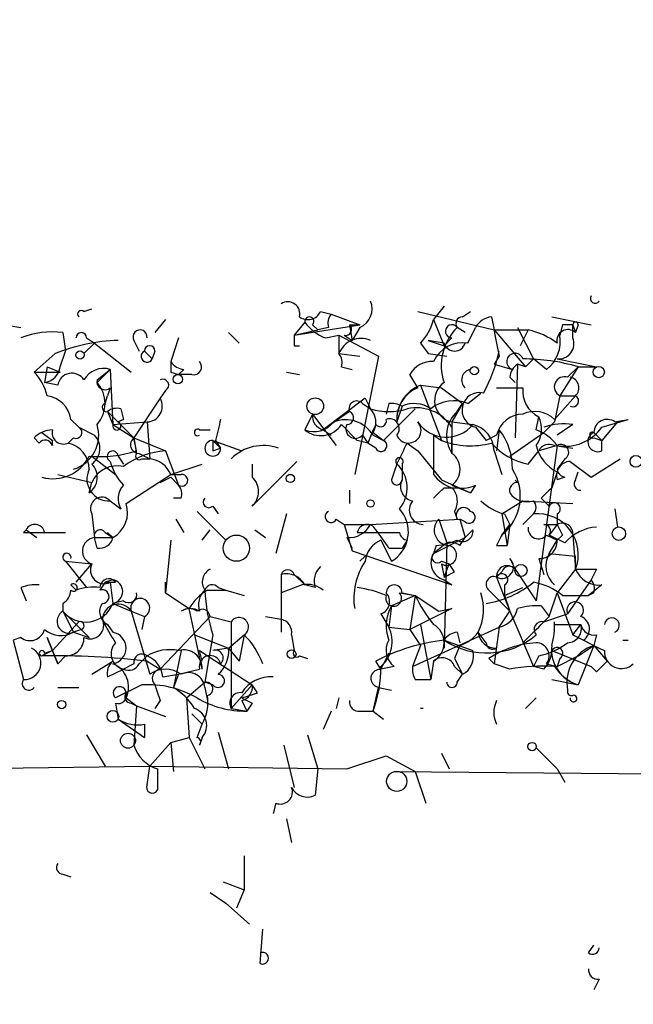
# Model space of a CAD drawing. Extents: x -3761 to 391405, y -38722 to 395493.
# Drawn here: x 530 to 550, y 4301 to 4333 of the extents above; entities that cross this region are included whole.
import ezdxf

# ---------------------------------------------------------------- set-up
doc = ezdxf.new("R2010")
doc.units = 0
doc.header["$MEASUREMENT"] = 0
doc.layers.add('MAIN', color=5, linetype='CONTINUOUS')

msp = doc.modelspace()

# ---------------------------------------------------------------- linework, layer by layer
at = {"layer": 'MAIN'}
for p, q in [((532.384, 4323.4186), (532.638, 4323.5032)), ((540.004, 4323.4186), (540.3427, 4323.3339)), ((543.1367, 4323.4186), (545.592, 4322.8259)), ((543.9833, 4323.5879), (543.6447, 4323.1646)), ((544.576, 4323.2492), (544.83, 4323.4186)), ((535.0087, 4323.1646), (534.67, 4322.7412)), ((539.496, 4323.0799), (539.1573, 4322.6566)), ((540.3427, 4323.3339), (541.274, 4322.9952)), ((543.6447, 4323.1646), (543.9833, 4322.3179)), ((545.5073, 4323.2492), (545.592, 4322.8259)), ((547.4547, 4323.2492), (548.7247, 4322.9952)), ((529.844, 4322.9952), (530.352, 4322.9106)), ((539.1573, 4322.6566), (541.274, 4322.9952)), ((539.1573, 4322.6566), (539.9193, 4322.8259)), ((539.75, 4322.9952), (539.9193, 4322.8259)), ((540.258, 4322.9106), (539.9193, 4322.8259)), ((540.9353, 4322.9952), (541.274, 4322.9952)), ((540.9353, 4322.9952), (541.02, 4322.4872)), ((541.274, 4322.9106), (541.02, 4322.4872)), ((544.6607, 4322.7412), (544.4067, 4322.9106)), ((544.7453, 4322.4026), (544.9993, 4322.9106)), ((545.592, 4322.8259), (546.6927, 4322.8259)), ((545.592, 4322.8259), (546.608, 4321.6406)), ((546.354, 4322.9106), (546.862, 4321.8946)), ((546.6927, 4322.8259), (546.4387, 4322.3179)), ((547.7933, 4322.9952), (547.7087, 4322.6566)), ((548.132, 4322.9952), (548.2167, 4322.7412)), ((548.132, 4322.5719), (548.132, 4322.9952)), ((548.3013, 4322.9952), (548.2167, 4322.7412)), ((531.7067, 4322.7412), (531.7913, 4322.1486)), ((532.4687, 4322.5719), (532.7227, 4322.4026)), ((533.9927, 4322.4872), (534.162, 4322.1486)), ((535.432, 4322.5719), (535.178, 4321.8099)), ((537.0407, 4322.7412), (537.3793, 4322.4026)), ((540.1733, 4322.5719), (540.5967, 4322.6566)), ((540.5967, 4322.6566), (540.5967, 4322.0639)), ((540.5967, 4322.6566), (541.8667, 4321.9792)), ((540.766, 4322.6566), (541.02, 4322.4872)), ((543.4753, 4322.4872), (543.9833, 4322.3179)), ((543.9833, 4322.4026), (543.4753, 4322.4872)), ((544.2373, 4322.5719), (543.9833, 4322.3179)), ((531.622, 4321.6406), (531.7913, 4322.1486)), ((532.7227, 4322.4026), (532.384, 4322.0639)), ((532.384, 4322.0639), (532.7227, 4322.4026)), ((532.7227, 4322.4026), (533.908, 4321.4712)), ((534.3313, 4322.1486), (534.5853, 4321.8946)), ((534.67, 4322.1486), (534.5853, 4321.8946)), ((539.1573, 4322.3179), (539.3267, 4322.3179)), ((543.2213, 4322.4026), (543.4753, 4322.0639)), ((531.4527, 4322.0639), (530.7753, 4321.4712)), ((540.5967, 4322.0639), (541.274, 4321.9792)), ((541.8667, 4321.9792), (541.1047, 4318.1692)), ((543.4753, 4322.0639), (544.068, 4321.9792)), ((545.7613, 4321.9792), (545.592, 4321.7252)), ((546.862, 4321.8946), (546.608, 4321.6406)), ((547.2853, 4321.5559), (546.862, 4321.8946)), ((547.624, 4321.8946), (548.894, 4321.6406)), ((531.1987, 4321.6406), (531.114, 4321.1326)), ((531.1987, 4321.6406), (531.622, 4321.4712)), ((532.8073, 4321.2172), (533.2307, 4321.5559)), ((532.8073, 4321.1326), (533.2307, 4321.5559)), ((533.2307, 4321.5559), (533.3153, 4319.7779)), ((535.6013, 4321.5559), (535.432, 4321.3866)), ((540.6813, 4321.6406), (541.02, 4321.5559)), ((545.592, 4321.7252), (546.1847, 4321.5559)), ((546.354, 4321.7252), (546.2693, 4319.3546)), ((546.608, 4321.6406), (546.354, 4321.7252)), ((548.3013, 4321.6406), (547.7087, 4320.7092)), ((547.9627, 4321.3019), (548.3013, 4321.6406)), ((548.3013, 4321.6406), (548.894, 4321.6406)), ((530.7753, 4321.4712), (531.622, 4321.4712)), ((535.178, 4321.4712), (535.432, 4321.3866)), ((535.8553, 4321.3866), (535.432, 4321.3866)), ((538.9033, 4321.4712), (539.3267, 4321.3866)), ((543.1367, 4320.9632), (542.8827, 4321.3866)), ((546.1, 4321.3019), (546.2693, 4321.1326)), ((531.5373, 4321.0479), (531.114, 4321.1326)), ((533.2307, 4320.9632), (533.146, 4320.7092)), ((535.0087, 4320.8786), (534.8393, 4320.6246)), ((543.2213, 4321.0479), (543.8987, 4320.9632)), ((543.2213, 4321.0479), (543.8987, 4319.2699)), ((543.8987, 4320.9632), (544.576, 4320.4552)), ((533.0613, 4320.4552), (533.146, 4320.7092)), ((534.8393, 4320.6246), (533.9927, 4319.3546)), ((541.4433, 4320.6246), (540.0887, 4319.6086)), ((541.4433, 4320.6246), (541.6127, 4320.2859)), ((544.7453, 4320.4552), (545.1687, 4320.7939)), ((547.5393, 4319.9472), (548.2167, 4320.7092)), ((547.7087, 4320.7092), (548.2167, 4320.7092)), ((533.5693, 4320.2859), (533.654, 4319.9472)), ((541.3587, 4320.4552), (541.6127, 4320.2859)), ((543.052, 4320.2859), (542.036, 4319.2699)), ((542.2053, 4320.4552), (542.1207, 4320.1166)), ((542.6287, 4320.3706), (542.4593, 4319.8626)), ((544.576, 4320.4552), (544.2373, 4319.8626)), ((544.4067, 4320.2012), (544.576, 4320.4552)), ((531.9607, 4319.9472), (532.2147, 4319.6932)), ((533.146, 4320.2012), (533.3153, 4319.7779)), ((533.146, 4320.2012), (533.9927, 4319.3546)), ((533.654, 4319.9472), (533.4847, 4319.8626)), ((539.75, 4320.1166), (539.496, 4319.6086)), ((539.75, 4320.1166), (540.512, 4319.1006)), ((540.9353, 4320.2012), (540.0887, 4319.6086)), ((546.9467, 4319.6086), (547.0313, 4320.0319)), ((549.0633, 4319.6932), (549.91, 4319.9472)), ((549.4867, 4319.8626), (549.91, 4319.9472)), ((549.5713, 4319.8626), (549.91, 4319.9472)), ((549.5713, 4319.8626), (549.91, 4319.9472)), ((532.2147, 4319.6932), (532.7227, 4319.4392)), ((533.3153, 4319.7779), (534.416, 4319.8626)), ((533.3153, 4319.7779), (533.9927, 4319.3546)), ((534.416, 4319.8626), (534.5007, 4318.6772)), ((536.1093, 4319.6086), (536.448, 4319.6086)), ((540.0887, 4319.6086), (540.3427, 4319.4392)), ((540.6813, 4319.7779), (541.1893, 4319.2699)), ((541.6973, 4319.6086), (541.528, 4319.1852)), ((541.782, 4319.7779), (541.6973, 4319.6086)), ((544.2373, 4319.8626), (544.9147, 4319.7779)), ((544.2373, 4319.8626), (544.2373, 4319.3546)), ((544.2373, 4319.6932), (544.2373, 4319.3546)), ((544.9993, 4319.6932), (545.338, 4319.2699)), ((545.7613, 4319.6086), (545.6767, 4318.9312)), ((547.5393, 4319.8626), (547.2007, 4319.5239)), ((548.132, 4319.7779), (547.624, 4319.4392)), ((549.5713, 4319.8626), (549.0633, 4319.2699)), ((530.9447, 4319.1852), (530.7753, 4319.3546)), ((531.0293, 4319.5239), (531.368, 4319.2699)), ((532.0453, 4319.3546), (531.876, 4319.1852)), ((533.9927, 4319.3546), (534.0773, 4318.8466)), ((534.0773, 4318.9312), (533.9927, 4319.3546)), ((533.9927, 4319.3546), (535.0087, 4318.9312)), ((536.5327, 4319.2699), (537.464, 4318.9312)), ((536.5327, 4319.2699), (536.7867, 4319.0159)), ((536.6173, 4319.2699), (536.7867, 4319.0159)), ((541.528, 4319.1852), (541.1893, 4319.2699)), ((541.3587, 4319.4392), (541.528, 4319.1852)), ((541.6973, 4319.5239), (542.036, 4319.2699)), ((541.6973, 4319.4392), (542.036, 4319.2699)), ((543.6447, 4319.4392), (543.8987, 4319.2699)), ((543.6447, 4319.4392), (543.6447, 4318.1692)), ((544.2373, 4318.8466), (544.2373, 4319.3546)), ((544.2373, 4319.3546), (544.2373, 4318.8466)), ((545.6767, 4319.4392), (545.338, 4319.2699)), ((546.1, 4318.7619), (547.2007, 4319.5239)), ((548.8093, 4319.5239), (549.0633, 4319.2699)), ((548.8093, 4319.3546), (549.0633, 4319.2699)), ((549.0633, 4318.9312), (549.0633, 4319.2699)), ((536.5327, 4318.9312), (536.7867, 4319.0159)), ((541.782, 4319.0159), (541.528, 4319.1852)), ((542.798, 4319.1852), (543.1367, 4318.9312)), ((542.798, 4319.1852), (543.1367, 4318.9312)), ((547.624, 4319.1006), (546.9467, 4314.1052)), ((547.624, 4319.1006), (547.0313, 4318.9312)), ((547.5393, 4319.1006), (548.132, 4319.0159)), ((532.638, 4318.7619), (533.4, 4318.1692)), ((533.4847, 4318.7619), (533.654, 4318.5079)), ((533.4847, 4318.7619), (533.654, 4318.5079)), ((534.162, 4318.8466), (534.5007, 4318.6772)), ((534.2467, 4318.6772), (534.5007, 4318.6772)), ((535.0087, 4318.9312), (535.432, 4317.8306)), ((543.1367, 4318.9312), (543.8987, 4317.9999)), ((545.592, 4318.9312), (545.846, 4318.1692)), ((546.6927, 4318.5079), (547.0313, 4318.9312)), ((547.878, 4318.6772), (547.624, 4318.3386)), ((548.7247, 4318.0846), (549.656, 4318.6772)), ((535.178, 4318.1692), (536.194, 4318.5079)), ((537.8027, 4317.1532), (539.242, 4318.5926)), ((537.8027, 4318.5079), (537.8027, 4318.0846)), ((542.6287, 4318.5079), (542.6287, 4317.9999)), ((548.0473, 4318.5926), (548.7247, 4318.0846)), ((531.5373, 4318.1692), (532.638, 4317.9152)), ((533.7387, 4317.2379), (535.178, 4318.1692)), ((535.178, 4318.1692), (535.5167, 4318.1692)), ((535.178, 4318.0846), (535.432, 4317.8306)), ((543.8987, 4317.9999), (544.83, 4317.5766)), ((547.624, 4318.2539), (547.4547, 4317.7459)), ((547.878, 4318.0846), (547.624, 4317.9999)), ((548.2167, 4317.9999), (548.3013, 4318.2539)), ((532.5533, 4317.5766), (532.638, 4317.9152)), ((543.9833, 4317.7459), (544.4067, 4317.7459)), ((544.2373, 4317.8306), (544.83, 4317.5766)), ((544.9993, 4317.8306), (544.83, 4317.5766)), ((535.5167, 4317.4072), (535.2627, 4317.4072)), ((540.9353, 4317.6612), (540.9353, 4317.2379)), ((547.116, 4317.4072), (547.37, 4317.1532)), ((533.2307, 4317.3226), (533.5693, 4317.0686)), ((533.2307, 4317.3226), (533.5693, 4317.0686)), ((536.5327, 4317.1532), (536.702, 4316.8992)), ((545.846, 4316.8992), (546.5233, 4317.3226)), ((546.5233, 4317.3226), (548.132, 4317.2379)), ((549.4867, 4317.0686), (549.5713, 4316.4759)), ((532.638, 4316.8992), (532.7227, 4316.1372)), ((535.3473, 4316.7299), (535.6013, 4316.3066)), ((536.0247, 4316.9839), (536.956, 4316.0526)), ((538.9033, 4316.8992), (538.5647, 4315.6292)), ((540.512, 4316.7299), (540.766, 4316.5606)), ((541.6127, 4316.5606), (544.4913, 4316.7299)), ((543.814, 4316.7299), (544.068, 4315.9679)), ((544.322, 4316.9839), (544.4067, 4316.7299)), ((544.6607, 4316.6452), (544.4913, 4316.7299)), ((544.4913, 4316.7299), (544.6607, 4316.1372)), ((545.846, 4316.8992), (546.0153, 4315.8832)), ((545.9307, 4316.8992), (546.1, 4316.5606)), ((546.5233, 4316.5606), (546.862, 4316.8992)), ((547.624, 4316.8992), (547.624, 4316.5606)), ((540.766, 4316.5606), (541.6127, 4316.5606)), ((540.766, 4316.5606), (541.02, 4315.7139)), ((545.846, 4316.2219), (546.1, 4316.5606)), ((546.1, 4316.5606), (546.0153, 4315.8832)), ((547.2007, 4316.5606), (547.624, 4316.5606)), ((547.624, 4316.5606), (547.37, 4316.2219)), ((530.4367, 4316.3066), (531.114, 4316.3066)), ((530.5213, 4316.3912), (530.86, 4316.1372)), ((531.114, 4316.3066), (531.7913, 4316.3066)), ((532.7227, 4316.1372), (533.3153, 4316.1372)), ((532.8073, 4315.7986), (532.7227, 4316.1372)), ((533.0613, 4316.3066), (533.3153, 4316.1372)), ((533.146, 4316.3066), (533.3153, 4316.1372)), ((536.194, 4316.0526), (536.448, 4316.3912)), ((537.8873, 4316.3912), (538.226, 4316.1372)), ((540.8507, 4316.1372), (541.02, 4315.7986)), ((541.1893, 4316.3066), (542.544, 4316.3066)), ((543.6447, 4315.6292), (544.6607, 4316.1372)), ((544.4913, 4315.8832), (544.6607, 4316.1372)), ((544.6607, 4316.1372), (544.9147, 4316.3912)), ((547.2853, 4316.2219), (547.624, 4316.0526)), ((547.878, 4315.9679), (547.37, 4316.2219)), ((547.7933, 4316.2219), (547.624, 4316.0526)), ((548.132, 4316.2219), (548.2167, 4315.1212)), ((535.178, 4316.0526), (535.0087, 4314.3592)), ((541.9513, 4316.0526), (542.29, 4315.3752)), ((542.2053, 4315.7986), (542.6287, 4315.7986)), ((542.798, 4316.0526), (542.6287, 4315.7986)), ((544.068, 4315.9679), (543.6447, 4315.6292)), ((543.7293, 4315.8832), (543.6447, 4315.6292)), ((544.068, 4315.9679), (543.9833, 4312.5812)), ((545.6767, 4315.8832), (546.0153, 4315.8832)), ((547.37, 4315.6292), (547.624, 4316.0526)), ((541.02, 4315.7139), (544.2373, 4314.6132)), ((541.4433, 4315.5446), (541.274, 4315.3752)), ((546.1, 4315.4599), (546.2693, 4315.1212)), ((547.0313, 4315.4599), (547.2007, 4314.9519)), ((547.37, 4315.6292), (548.2167, 4315.5446)), ((548.2167, 4315.1212), (548.2167, 4315.5446)), ((531.7913, 4315.3752), (532.638, 4315.2906)), ((531.7913, 4315.3752), (532.4687, 4314.5286)), ((532.13, 4314.6979), (532.638, 4315.2906)), ((543.8987, 4315.3752), (544.1527, 4315.2906)), ((543.8987, 4315.2906), (543.9833, 4314.8672)), ((543.9833, 4314.8672), (544.1527, 4315.2906)), ((544.322, 4315.0366), (544.1527, 4315.2906)), ((538.734, 4314.9519), (538.734, 4313.0892)), ((539.1573, 4314.9519), (539.496, 4314.6132)), ((545.846, 4315.0366), (545.6767, 4314.8672)), ((545.6767, 4314.8672), (546.1, 4313.7666)), ((546.2693, 4315.1212), (546.9467, 4314.1052)), ((548.2167, 4315.1212), (547.624, 4314.3592)), ((548.894, 4315.1212), (548.7247, 4314.7826)), ((530.352, 4314.5286), (530.5213, 4314.1052)), ((532.13, 4314.4439), (531.9607, 4314.6132)), ((533.0613, 4314.6979), (532.892, 4314.4439)), ((533.3153, 4314.7826), (533.0613, 4314.6979)), ((533.2307, 4314.6979), (533.3153, 4314.0206)), ((533.4, 4314.6979), (533.3153, 4314.7826)), ((535.0087, 4314.3592), (535.0087, 4314.6979)), ((536.702, 4314.5286), (536.956, 4314.4439)), ((539.4113, 4314.6132), (538.734, 4314.3592)), ((539.8347, 4314.5286), (539.496, 4314.6132)), ((543.9833, 4314.7826), (544.2373, 4314.6132)), ((545.9307, 4314.6132), (545.9307, 4314.2746)), ((545.9307, 4314.2746), (546.5233, 4314.5286)), ((548.7247, 4314.7826), (547.9627, 4313.6819)), ((549.0633, 4314.6132), (548.64, 4314.2746)), ((535.0087, 4314.3592), (535.7707, 4313.8512)), ((536.3633, 4314.4439), (536.956, 4314.4439)), ((536.956, 4314.4439), (537.5487, 4314.2746)), ((543.052, 4314.2746), (542.29, 4313.9359)), ((542.544, 4314.3592), (543.052, 4314.2746)), ((542.6287, 4314.3592), (543.052, 4314.2746)), ((543.052, 4314.2746), (542.8827, 4313.1739)), ((543.052, 4314.2746), (543.814, 4313.7666)), ((545.4227, 4314.4439), (546.1, 4313.7666)), ((545.9307, 4314.2746), (546.1, 4313.7666)), ((547.37, 4313.5972), (547.624, 4314.3592)), ((547.624, 4314.3592), (548.132, 4313.0046)), ((547.7933, 4314.2746), (548.64, 4314.2746)), ((548.8093, 4314.3592), (548.64, 4314.2746)), ((531.7067, 4314.0206), (531.7067, 4313.7666)), ((533.654, 4314.1052), (533.3153, 4314.0206)), ((533.3153, 4314.0206), (533.908, 4313.7666)), ((542.29, 4313.9359), (542.2053, 4313.2586)), ((547.116, 4313.9359), (547.37, 4313.5972)), ((531.7067, 4313.7666), (532.0453, 4313.0892)), ((531.7067, 4313.7666), (532.5533, 4312.9199)), ((533.908, 4313.7666), (534.3313, 4313.5972)), ((533.908, 4313.7666), (534.5007, 4311.7346)), ((534.3313, 4313.5972), (534.2467, 4313.1739)), ((534.8393, 4311.9039), (536.448, 4313.5972)), ((536.194, 4311.9039), (535.7707, 4313.8512)), ((536.448, 4313.5972), (537.1253, 4313.4279)), ((538.226, 4313.5972), (538.734, 4313.5126)), ((541.9513, 4313.6819), (542.2053, 4313.2586)), ((544.2373, 4313.8512), (542.8827, 4313.1739)), ((543.814, 4313.7666), (544.2373, 4313.8512)), ((545.7613, 4313.2586), (546.1, 4313.7666)), ((546.1, 4313.7666), (546.862, 4311.9886)), ((547.2007, 4313.4279), (547.9627, 4313.6819)), ((547.2007, 4313.4279), (547.37, 4313.5972)), ((531.368, 4312.4966), (532.2147, 4313.4279)), ((533.146, 4313.3432), (533.3153, 4313.0892)), ((537.1253, 4313.4279), (537.1253, 4310.6339)), ((542.2053, 4313.2586), (542.8827, 4313.1739)), ((542.9673, 4311.9886), (545.7613, 4313.2586)), ((543.2213, 4313.3432), (543.56, 4311.5652)), ((545.7613, 4313.2586), (545.592, 4312.0732)), ((547.5393, 4313.3432), (548.386, 4313.3432)), ((548.132, 4313.0046), (548.386, 4313.3432)), ((530.352, 4312.9199), (530.098, 4312.8352)), ((531.5373, 4312.0732), (531.1987, 4312.9199)), ((531.1987, 4312.9199), (531.5373, 4312.0732)), ((532.2993, 4313.1739), (532.0453, 4313.0892)), ((532.0453, 4313.0892), (532.5533, 4312.9199)), ((535.94, 4313.0046), (537.0407, 4312.5812)), ((536.5327, 4313.0046), (536.2787, 4311.4806)), ((537.0407, 4312.5812), (537.5487, 4313.0046)), ((537.5487, 4313.0046), (537.3793, 4312.1579)), ((539.0727, 4313.0046), (539.1573, 4312.4966)), ((542.8827, 4313.1739), (543.2213, 4312.6659)), ((544.4067, 4313.0892), (544.4913, 4312.7506)), ((545.338, 4312.7506), (545.084, 4313.0892)), ((548.894, 4313.0046), (548.8093, 4312.6659)), ((530.098, 4312.8352), (530.4367, 4311.5652)), ((543.2213, 4312.6659), (542.9673, 4311.9886)), ((543.9833, 4312.8352), (544.9147, 4312.4966)), ((544.4913, 4312.6659), (544.322, 4312.2426)), ((548.3013, 4312.3272), (548.8093, 4312.6659)), ((548.8093, 4312.6659), (548.3013, 4311.3959)), ((548.4707, 4312.8352), (548.8093, 4312.6659)), ((548.8093, 4312.6659), (549.2327, 4312.1579)), ((549.7407, 4312.8352), (549.91, 4312.8352)), ((531.368, 4312.4966), (531.0293, 4312.3272)), ((531.114, 4312.4119), (531.368, 4312.4966)), ((531.7913, 4312.3272), (531.5373, 4312.0732)), ((534.162, 4312.0732), (534.416, 4312.3272)), ((535.5167, 4312.4966), (535.2627, 4311.3112)), ((536.194, 4312.1579), (536.1093, 4312.4966)), ((536.1093, 4312.4966), (537.8027, 4311.3959)), ((537.0407, 4312.5812), (536.5327, 4312.4966)), ((537.0407, 4312.5812), (537.3793, 4312.1579)), ((539.3267, 4312.3272), (539.5807, 4312.2426)), ((542.2053, 4312.4119), (541.9513, 4311.9039)), ((547.0313, 4312.3272), (546.862, 4311.9886)), ((547.4547, 4312.4966), (548.7247, 4311.9886)), ((547.624, 4311.9886), (548.3013, 4312.3272)), ((532.638, 4311.7346), (533.3153, 4312.1579)), ((533.9927, 4312.0732), (533.654, 4311.9039)), ((534.416, 4312.1579), (534.8393, 4311.9039)), ((541.9513, 4311.9039), (541.782, 4312.1579)), ((542.3747, 4311.9886), (541.9513, 4311.9039)), ((543.6447, 4312.1579), (543.56, 4311.5652)), ((543.6447, 4312.1579), (543.56, 4311.5652)), ((544.322, 4312.2426), (544.576, 4311.7346)), ((544.322, 4311.9886), (544.576, 4311.7346)), ((545.592, 4312.0732), (545.4227, 4312.2426)), ((546.1, 4311.9039), (545.592, 4312.0732)), ((547.2007, 4311.9039), (546.862, 4311.9886)), ((547.2853, 4312.0732), (547.624, 4311.9886)), ((547.7087, 4312.2426), (547.624, 4311.9886)), ((548.894, 4311.8192), (548.7247, 4311.9886)), ((533.146, 4311.6499), (533.654, 4311.9039)), ((534.924, 4311.6499), (535.432, 4311.7346)), ((535.432, 4311.7346), (535.2627, 4311.3112)), ((535.432, 4311.7346), (536.1093, 4311.9039)), ((544.4067, 4311.4806), (544.576, 4311.7346)), ((534.2467, 4311.3959), (533.4, 4310.9726)), ((535.686, 4310.9726), (536.2787, 4311.4806)), ((536.5327, 4311.3959), (536.2787, 4311.4806)), ((537.8027, 4311.3959), (537.1253, 4310.6339)), ((537.972, 4311.1419), (537.8027, 4311.3959)), ((543.052, 4311.5652), (543.56, 4311.5652)), ((547.4547, 4311.5652), (548.3013, 4311.3959)), ((531.5373, 4311.3112), (532.2147, 4311.3112)), ((536.2787, 4311.3112), (536.3633, 4310.8879)), ((541.6973, 4310.5492), (541.8667, 4311.3112)), ((541.8667, 4311.3112), (542.29, 4311.2266)), ((533.4, 4310.8032), (533.4847, 4310.2952)), ((533.7387, 4310.9726), (534.0773, 4310.7186)), ((533.908, 4310.8032), (534.0773, 4310.7186)), ((534.0773, 4310.7186), (533.9927, 4309.4486)), ((534.0773, 4310.7186), (535.0087, 4310.3799)), ((534.8393, 4310.8879), (534.67, 4310.6339)), ((535.686, 4310.9726), (535.7707, 4309.7026)), ((537.464, 4310.8879), (537.6333, 4310.5492)), ((537.8027, 4310.8032), (537.6333, 4310.5492)), ((540.5967, 4310.9726), (540.512, 4310.6339)), ((546.9467, 4310.9726), (546.608, 4310.6339)), ((535.8553, 4310.4646), (536.194, 4310.1259)), ((537.1253, 4310.6339), (537.6333, 4310.5492)), ((540.3427, 4310.5492), (540.0887, 4309.9566)), ((541.274, 4310.5492), (541.6973, 4310.5492)), ((541.6973, 4310.5492), (542.036, 4310.2952)), ((533.4847, 4310.2952), (534.3313, 4309.7026)), ((534.3313, 4310.1259), (534.3313, 4309.7026)), ((536.0247, 4309.7026), (536.194, 4310.1259)), ((532.4687, 4309.7872), (533.0613, 4308.7712)), ((536.702, 4309.8719), (537.0407, 4308.6866)), ((539.5807, 4309.7872), (539.9193, 4308.6866)), ((534.5007, 4308.7712), (535.178, 4309.5332)), ((535.178, 4309.5332), (535.7707, 4309.7026)), ((535.178, 4309.5332), (535.2627, 4308.6019)), ((535.7707, 4309.7026), (536.2787, 4308.6866)), ((536.194, 4309.7026), (536.1093, 4309.4486)), ((538.8187, 4309.4486), (539.1573, 4308.0939)), ((540.8507, 4308.6866), (542.1207, 4309.1099)), ((542.1207, 4309.1099), (543.052, 4308.6019)), ((543.8987, 4309.1946), (544.1527, 4308.6866)), ((546.9467, 4309.3639), (547.624, 4308.6866)), ((527.1347, 4308.6866), (534.5007, 4308.7712)), ((534.416, 4308.1786), (534.5007, 4308.7712)), ((534.5007, 4308.7712), (540.8507, 4308.6866)), ((534.7547, 4308.6866), (534.7547, 4308.0092)), ((539.9193, 4308.6866), (539.8347, 4307.8399)), ((542.3747, 4308.6019), (551.7727, 4308.5172)), ((543.052, 4308.6019), (543.3907, 4307.5859)), ((547.624, 4308.6866), (547.878, 4308.2632)), ((538.5647, 4307.5859), (538.48, 4307.2472)), ((538.9033, 4307.0779), (539.0727, 4306.3159)), ((537.5487, 4305.8926), (537.5487, 4304.7919)), ((531.7067, 4305.2999), (531.9607, 4305.2152)), ((536.8713, 4305.0459), (537.5487, 4304.7919)), ((536.448, 4304.7072), (536.956, 4304.3686)), ((537.5487, 4304.7919), (537.2947, 4304.1992)), ((536.956, 4304.3686), (537.718, 4303.6912)), ((538.0567, 4302.4212), (538.1413, 4303.5219)), ((548.64, 4302.7599), (548.8093, 4303.0139)), ((548.9787, 4301.9132), (548.8093, 4301.5746))]:
    msp.add_line(p, q, dxfattribs=at)
for centre, radius in [((193822.0523, 197909.3355), 197583.2345), ((532.257, 4322.0216), 0.1338), ((544.957, 4321.5136), 0.1338), ((548.9645, 4321.4713), 0.1834), ((535.4108, 4321.2385), 0.1496), ((539.8346, 4320.3706), 0.2677), ((550.164, 4318.5926), 0.1893), ((539.0303, 4318.0423), 0.1338), ((541.6126, 4317.2379), 0.1197), ((549.6136, 4316.2643), 0.2158), ((537.2946, 4315.7986), 0.4233), ((546.4598, 4315.079), 0.1951), ((539.0726, 4312.3837), 0.1411), ((531.6643, 4310.7609), 0.1338), ((533.3153, 4310.3799), 0.1893), ((533.8021, 4309.5968), 0.2413), ((546.8196, 4309.4063), 0.1338), ((542.4593, 4308.2875), 0.3256)]:
    msp.add_circle(centre, radius, dxfattribs=at)
for centre, radius, start, end in [((538.9456, 4323.3423), 0.3923, 346.27193, 122.64483), ((541.02, 4323.5033), 0.6448, 293.19742, 23.18926), ((548.8517, 4323.8419), 0.1527, 146.29952, 326.29952), ((532.2994, 4323.3339), 0.1198, 45.03384, 225), ((539.5965, 4323.6091), 0.4498, 233.14284, 334.94463), ((539.6442, 4323.1011), 0.1497, 314.97294, 188.14093), ((540.596, 4323.841), 1.3376, 214.67971, 251.5786), ((540.7239, 4323.0375), 0.4829, 142.13334, 195.23639), ((542.0181, 4323.5698), 1.6763, 315.8701, 346.01184), ((544.576, 4323.0376), 0.2116, 90, 216.87531), ((545.5919, 4322.5719), 0.6826, 97.11981, 150.24991), ((548.2167, 4322.9952), 0.0847, 0, 180), ((531.3677, 4319.9494), 2.8123, 83.07664, 111.17149), ((534.1902, 4322.6001), 0.2276, 352.88123, 209.75425), ((540.8084, 4322.847), 0.1951, 257.4457, 49.42737), ((545.6172, 4321.6829), 1.7241, 134.59582, 198.6136), ((544.2374, 4322.7836), 0.2116, 36.87531, 269.97294), ((757.3707, 4364.7313), 215.8849, 191.192733, 191.421896), ((546.2066, 4320.5203), 2.3563, 53.01971, 78.09444), ((547.9719, 4322.4817), 0.3568, 46.66966, 192.80925), ((547.9626, 4238.2953), 84.7001, 89.885408, 90.114524), ((533.64, 4316.6529), 5.8364, 91.52476, 112.01014), ((532.2994, 4322.5718), 0.1694, 0.03384, 179.96618), ((623.8072, 4322.4872), 84.6501, 179.885341, 180.114592), ((541.3035, 4321.7983), 0.7551, 65.82796, 159.40488), ((546.6001, 4322.4513), 1.1274, 307.42483, 10.49166), ((547.6724, 4322.3874), 0.4952, 264.39073, 21.8723), ((534.416, 4321.9793), 0.1893, 116.57859, 333.42141), ((534.5007, 4322.1485), 0.1694, 0.03384, 179.96618), ((544.5901, 4321.3726), 1.0416, 81.43116, 155.17684), ((544.322, 4322.5014), 0.3528, 196.26215, 343.73785), ((540.7028, 4323.2729), 5.1819, 331.41954, 347.46915), ((619.8779, 4321.6405), 84.7001, 179.885408, 180.114524), ((535.6436, 4322.1061), 0.5518, 212.46323, 265.60368), ((535.9118, 4321.6405), 0.2602, 257.45447, 40.6204), ((540.216, 4321.7677), 0.4824, 344.72196, 37.88436), ((543.5812, 4321.0268), 0.7857, 85.36414, 152.74683), ((546.2693, 4321.8099), 0.2677, 18.44172, 251.57859), ((546.5223, 4315.5379), 6.3567, 73.74805, 89.99099), ((531.0295, 4321.7251), 0.5985, 278.11656, 351.88344), ((533.0189, 4320.8576), 0.7297, 73.12703, 150.47329), ((544.8935, 4321.2172), 0.3446, 100.61863, 227.49364), ((546.6502, 4321.2596), 0.5518, 122.46323, 175.60368), ((529.5721, 4320.304), 1.6763, 13.98816, 44.1299), ((531.993, 4320.9706), 0.4623, 32.23924, 170.37261), ((533.0614, 4321.1609), 0.2603, 167.50701, 310.57503), ((534.924, 4321.0479), 0.1893, 296.57859, 116.57859), ((547.8585, 4320.9958), 0.3234, 71.20083, 242.40485), ((547.9837, 4320.9632), 0.3446, 312.53087, 79.36502), ((532.0456, 4320.4553), 1.0193, 318.35246, 41.64334), ((543.5683, 4319.9388), 1.1116, 112.84666, 183.93065), ((543.6475, 4319.9363), 1.1905, 110.97739, 183.54932), ((544.3813, 4320.5518), 0.7041, 124.42135, 258.19852), ((546.1, 4532.6129), 211.6501, 269.885408, 270.114592), ((547.4294, 4320.8533), 0.9127, 173.08443, 244.14237), ((531.0717, 4319.8202), 0.898, 8.1301, 81.8699), ((534.3992, 4320.3705), 0.5082, 271.8945, 30.0008), ((541.1701, 4320.2897), 0.2509, 41.26755, 200.65226), ((544.2917, 4319.3973), 1.1511, 66.79161, 129.46907), ((545.1263, 4320.2435), 0.5649, 77.0069, 257.00462), ((759.2738, 4277.9359), 215.8457, 168.57026, 168.799443), ((548.132, 4320.5399), 0.1868, 243.44867, 63.44867), ((533.1037, 4320.3282), 0.1339, 108.46201, 288.42141), ((533.4424, 4319.82), 0.4829, 74.76361, 127.86666), ((542.2054, 4322.2753), 2.0758, 253.40968, 286.58768), ((541.165, 4319.8505), 0.6245, 328.46823, 44.20202), ((542.2899, 4319.7769), 0.6836, 60.28839, 97.10942), ((543.0202, 4319.5133), 0.9425, 55.05878, 114.54458), ((543.0927, 4318.9576), 1.3606, 32.72764, 102.50917), ((706.0504, 4277.2527), 174.5652, 165.843211, 166.072362), ((540.1986, 4320.0488), 0.4537, 171.40554, 255.98213), ((540.8083, 4318.889), 1.0455, 31.75327, 111.37195), ((540.846, 4319.9989), 0.2211, 271.21832, 66.1822), ((541.9301, 4319.905), 0.1952, 220.63632, 12.48424), ((542.2265, 4319.6509), 0.3147, 317.71774, 109.65015), ((545.112, 4319.4251), 1.0487, 132.26377, 213.47944), ((546.5356, 4319.2335), 0.8832, 90.79798, 166.53177), ((546.9081, 4319.2931), 0.909, 46.02072, 115.04545), ((546.2221, 4319.6359), 0.9009, 323.54478, 26.07584), ((549.2327, 4319.5238), 0.4234, 53.14093, 179.98647), ((531.4276, 4318.6511), 0.9594, 93.56181, 132.83733), ((531.7224, 4319.5173), 0.366, 165.55367, 294.82107), ((531.7067, 4319.4392), 1.1515, 287.10053, 17.10529), ((532.13, 4319.5239), 0.1893, 243.42141, 63.42141), ((533.4423, 4319.7356), 0.1339, 161.57859, 71.53799), ((536.0458, 4319.5239), 0.1059, 53.14093, 306.85907), ((539.7924, 4320.3561), 0.8041, 248.3706, 322.14251), ((540.0117, 4320.2321), 0.8091, 230.40568, 325.85035), ((541.1278, 4319.6433), 0.3081, 154.09206, 318.52549), ((542.8365, 4319.5894), 0.4059, 201.71231, 42.30407), ((544.0574, 4320.4849), 1.1112, 214.05471, 320.48821), ((544.7092, 4318.9192), 0.8829, 0.77878, 76.54137), ((544.1948, 4318.3808), 1.9903, 358.78511, 38.08883), ((546.5231, 4318.3383), 1.3391, 34.70002, 71.55829), ((547.8357, 4317.8739), 1.9269, 81.15459, 109.24079), ((547.8782, 4320.5274), 1.4493, 259.89812, 324.85802), ((531.1352, 4319.0371), 0.2413, 15.2572, 142.13751), ((532.0414, 4319.1852), 0.6787, 172.83101, 187.16062), ((532.2812, 4319.0099), 0.6158, 305.40358, 44.19733), ((534.168, 4319.1308), 0.2843, 128.0712, 268.79056), ((536.5327, 4319.0159), 0.254, 90, 0), ((621.2326, 4319.1005), 84.7001, 179.885408, 180.114524), ((541.9513, 4319.1006), 0.1893, 206.57859, 63.42141), ((544.8315, 4321.6674), 2.5726, 248.74038, 285.23012), ((548.9364, 4319.2276), 0.3224, 113.21726, 293.17759), ((548.767, 4319.4393), 0.0946, 63.43495, 296.53799), ((531.6705, 4318.3265), 0.8829, 0.78527, 76.54137), ((538.1546, 4317.6437), 1.4587, 70.17496, 134.88334), ((373.3137, 4403.5164), 189.3058, 333.317001, 333.546197), ((547.0704, 4320.5449), 2.0717, 221.01916, 259.49553), ((548.2025, 4319.4109), 1.2936, 193.8794, 243.43495), ((547.37, 4318.7618), 0.3787, 63.44848, 153.42818), ((547.751, 4318.8889), 0.2469, 300.95978, 120.95978), ((531.3849, 4319.3378), 1.3027, 254.15852, 333.76148), ((532.892, 4322.6566), 3.9094, 265.02981, 287.64936), ((533.3079, 4318.752), 0.1771, 3.20496, 244.15834), ((535.1506, 4316.4924), 2.4429, 93.32996, 127.77995), ((534.162, 4318.7619), 0.1198, 135, 315), ((534.4222, 4317.8671), 0.8139, 21.78703, 84.46523), ((542.544, 4318.5926), 0.1198, 315, 225), ((543.8705, 4318.3386), 0.6266, 305.83106, 54.16894), ((533.1799, 4318.0225), 0.7018, 153.23049, 274.15135), ((532.1965, 4318.0786), 0.6158, 305.40358, 44.19733), ((533.4422, 4317.5769), 0.8724, 75.94942, 157.18514), ((534.8561, 4318.997), 1.675, 193.97153, 224.13646), ((669.382, 4275.9264), 133.8752, 161.45383, 161.682999), ((541.7698, 4317.7452), 1.0282, 318.84867, 47.88562), ((544.8325, 4317.4695), 1.6074, 309.08902, 32.73009), ((548.0661, 4318.1317), 0.4613, 92.33579, 196.60051), ((547.9203, 4318.3808), 0.2993, 188.10574, 261.87261), ((492.6687, 4402.6548), 94.6528, 296.4572, 296.686438), ((535.5385, 4317.9838), 0.1867, 235.19414, 96.70625), ((537.3793, 4317.6189), 0.6294, 312.27614, 47.72386), ((542.4594, 4317.9999), 0.1694, 180, 0), ((543.052, 4317.7882), 0.4733, 153.42953, 259.68974), ((544.5766, 4318.8473), 1.1525, 216.04163, 252.8779), ((546.4832, 4318.1291), 0.2499, 211.13284, 238.86716), ((548.386, 4317.8729), 0.2117, 143.12469, 270), ((534.1394, 4317.3909), 0.6549, 137.82812, 209.48119), ((535.0507, 4317.5342), 0.483, 344.75529, 37.85938), ((459.1515, 4402.2139), 119.7133, 314.893903, 315.12312), ((543.7899, 4317.3105), 0.6243, 328.45863, 44.22122), ((544.5761, 4318.6758), 0.9452, 259.67564, 296.59758), ((546.3539, 4317.6507), 0.2645, 89.97834, 196.26974), ((631.9603, 4232.9016), 119.7487, 134.885409, 135.114591), ((532.9608, 4317.0738), 0.3671, 42.67057, 208.40861), ((536.4057, 4317.2802), 0.1796, 135, 315), ((546.6504, 4317.9576), 0.6694, 214.69191, 288.42953), ((532.8664, 4316.9417), 0.9213, 299.16092, 18.75554), ((541.7315, 4316.3247), 1.1016, 300.46423, 42.47626), ((543.3272, 4317.0263), 0.4662, 140.53591, 267.39353), ((544.6183, 4316.857), 0.2468, 30.93987, 210.99162), ((546.3359, 4318.5258), 1.6763, 225.8701, 256.01184), ((546.6503, 4317.1109), 0.2994, 315, 45), ((547.5393, 4317.0685), 0.1893, 296.57859, 153.42141), ((540.3427, 4316.8146), 0.1893, 116.57859, 333.42141), ((544.1617, 4316.3779), 0.4948, 134.64789, 268.95774), ((544.7877, 4316.7934), 0.1951, 229.40507, 77.48075), ((546.9979, 4315.5977), 1.3086, 338.64657, 95.96111), ((530.8036, 4316.2501), 0.3156, 10.31622, 153.44307), ((540.9143, 4316.9202), 0.7855, 265.35628, 332.75646), ((541.5006, 4316.2444), 0.3175, 27.55003, 168.70069), ((547.0236, 4316.4297), 0.3341, 172.05179, 321.54906), ((547.2007, 4316.3489), 0.2116, 323.12469, 90), ((547.7933, 4316.2642), 0.3413, 352.88123, 119.73447), ((632.3536, 4358.7011), 94.6305, 206.443582, 206.672846), ((548.993, 4315.0079), 1.4713, 93.85811, 139.27199), ((530.2455, 4316.5824), 0.3356, 304.73187, 325.26813), ((532.769, 4315.705), 0.4346, 96.11457, 252.45723), ((532.9026, 4316.2007), 0.1908, 33.71505, 199.4417), ((532.8751, 4316.2472), 0.4537, 261.40554, 345.96988), ((536.6791, 4312.2986), 6.5413, 32.34799, 38.73012), ((542.8403, 4316.3488), 0.2993, 188.10574, 261.87261), ((544.576, 4316.3489), 0.3413, 240.2572, 7.11877), ((630.4463, 4273.7226), 94.6752, 153.327151, 153.556306), ((542.2542, 4315.2963), 0.8147, 111.82622, 174.44265), ((543.391, 4318.6751), 2.8123, 276.90896, 291.17149), ((544.0627, 4315.571), 0.3249, 239.67754, 73.91896), ((544.1949, 4315.5022), 0.4827, 52.11877, 105.24263), ((547.0455, 4316.0384), 0.5787, 268.59389, 1.40611), ((531.8337, 4315.5022), 0.1339, 341.57859, 251.53799), ((544.1313, 4315.3328), 0.5698, 148.65338, 254.94421), ((543.7717, 4315.5022), 0.1796, 135, 315), ((545.8513, 4315.19), 0.367, 241.59139, 47.34091), ((548.08, 4315.2254), 0.8168, 150.37171, 228.5488), ((533.036, 4315.0959), 0.4431, 153.93231, 296.06769), ((540.4272, 4314.7403), 0.6292, 132.26879, 199.66179), ((543.1796, 4314.1898), 2.1024, 145.67802, 189.26832), ((546.0153, 4314.8955), 0.3398, 41.62374, 184.77765), ((546.0788, 4314.9731), 0.2413, 37.86249, 164.7428), ((536.6536, 4314.71), 0.4597, 116.56505, 215.36672), ((538.9456, 4314.8759), 0.2248, 19.74807, 160.24332), ((538.8971, 4314.2924), 0.6794, 28.17567, 103.89102), ((501.8127, 4399.6068), 94.6528, 296.4572, 296.686438), ((545.5881, 4314.6325), 0.2509, 69.31832, 228.74962), ((545.846, 4314.7825), 0.1893, 296.57859, 153.42141), ((548.5554, 4484.471), 169.3501, 269.885409, 270.114558), ((548.9749, 4315.4253), 0.8169, 201.85481, 276.21239), ((530.8174, 4313.3863), 1.2335, 84.07633, 112.16714), ((532.0454, 4314.5285), 0.1198, 224.96616, 135), ((532.6806, 4312.9604), 1.5824, 82.32257, 110.36237), ((533.1884, 4314.5144), 0.2967, 64.67862, 177.25716), ((533.2307, 4399.3477), 84.65, 269.885341, 270.114592), ((533.2448, 4314.4016), 0.3875, 280.4834, 79.5166), ((536.5115, 4314.3805), 0.2413, 37.86249, 164.76571), ((539.5807, 4313.8511), 0.7807, 49.40507, 102.53199), ((540.6392, 4310.6766), 3.8911, 67.62027, 81.8726), ((542.3747, 4314.3592), 0.254, 0, 180), ((544.8632, 4317.1421), 3.1574, 278.64876, 309.27536), ((546.5755, 4312.8315), 1.8883, 49.83972, 81.27299), ((548.3438, 4314.4863), 0.4826, 344.72822, 37.87915), ((531.4098, 4314.4866), 0.5526, 302.50221, 355.56789), ((532.9729, 4314.24), 0.2194, 270.99226, 111.64135), ((533.8233, 4314.3028), 0.2602, 229.41065, 12.51925), ((537.0832, 4313.1315), 1.4969, 118.7464, 151.26215), ((536.7022, 4313.9782), 0.6295, 132.28287, 199.64097), ((541.7315, 4314.6641), 5.4572, 182.31251, 197.70351), ((541.8101, 4314.077), 0.4197, 289.66577, 42.25716), ((542.3593, 4314.1822), 0.2559, 158.83066, 43.78045), ((547.0717, 4316.1783), 4.4477, 205.34189, 219.60039), ((543.5672, 4313.8282), 1.6872, 334.0242, 18.34367), ((532.438, 4314.3557), 0.9391, 218.85324, 339.09477), ((533.3364, 4313.7507), 0.4497, 143.11736, 244.95617), ((533.4847, 4313.4844), 0.5088, 33.69007, 176.82267), ((534.1954, 4313.8713), 0.3059, 296.37242, 200.01671), ((543.349, 4313.3008), 1.2348, 149.04818, 202.15123), ((546.9466, 4311.9898), 1.9535, 85.02518, 107.65953), ((548.2061, 4313.7983), 0.2698, 311.81517, 205.5583), ((531.8948, 4313.4373), 0.3792, 119.73551, 293.3811), ((535.813, 4313.3011), 0.5518, 57.52244, 122.47756), ((535.7707, 4313.4276), 0.4236, 53.15715, 126.84285), ((536.194, 4313.5761), 0.2549, 4.74871, 131.62794), ((537.3793, 4313.2586), 0.3053, 303.70048, 146.31514), ((545.5923, 4314.0204), 0.7803, 282.5081, 347.47597), ((548.2378, 4313.195), 0.4286, 302.91515, 69.7725), ((549.3881, 4313.3106), 0.2423, 294.00569, 172.26785), ((532.257, 4313.3009), 0.1339, 288.42141, 108.42141), ((532.5787, 4313.3179), 0.4431, 243.93231, 26.06769), ((538.1265, 4315.8748), 5.6657, 204.6408, 213.46456), ((538.6237, 4313.0721), 0.4541, 351.45052, 75.94234), ((541.2319, 4312.7929), 1.0791, 311.8108, 25.56767), ((543.2953, 4312.7506), 0.6879, 300.51959, 59.47618), ((377.5495, 4482.4266), 239.4621, 314.881196, 315.110396), ((547.1442, 4313.174), 0.2602, 77.45447, 220.6204), ((545.2086, 4313.301), 2.3342, 344.21139, 3.11652), ((547.9521, 4313.2057), 0.4552, 271.33427, 17.58306), ((548.8262, 4313.4532), 0.4537, 194.03012, 278.59446), ((530.6483, 4313.3009), 0.4827, 232.12814, 344.74592), ((531.6408, 4313.8042), 0.8215, 230.11138, 299.49833), ((531.8054, 4312.9058), 0.5788, 268.60403, 1.39597), ((533.2222, 4312.5812), 0.5165, 280.38522, 79.61478), ((535.7482, 4311.2048), 2.5458, 19.94465, 44.98886), ((544.4488, 4312.5391), 0.5517, 94.3764, 147.53996), ((545.3524, 4314.8895), 2.4687, 236.3183, 310.22546), ((544.1523, 4313.7671), 1.1522, 287.11077, 323.96056), ((545.6344, 4313.1316), 0.552, 184.40507, 274.39473), ((675.6399, 4566.7503), 283.9809, 243.320348, 243.549531), ((533.7591, 4312.3969), 0.504, 135.43405, 257.96558), ((544.7061, 4306.5702), 6.3066, 96.58118, 117.62352), ((542.7555, 4312.505), 0.6417, 149.03012, 233.59446), ((545.5497, 4312.7505), 0.2116, 179.97294, 306.87531), ((547.1165, 4309.7013), 3.054, 93.18722, 123.68382), ((546.9467, 4312.3273), 0.4233, 323.11386, 90), ((546.5437, 4314.6359), 2.3596, 281.92567, 306.96751), ((548.6188, 4312.5247), 1.1726, 173.08407, 254.29019), ((547.624, 4312.4119), 0.1893, 296.57859, 153.42141), ((549.1956, 4311.47), 1.2567, 107.90151, 191.16776), ((530.462, 4312.0986), 0.534, 267.28441, 64.64413), ((531.0293, 4312.4119), 0.0847, 0, 270), ((531.3931, 4285.6466), 26.6831, 83.49505, 90.7812), ((534.2466, 4312.1297), 0.2602, 49.3796, 192.54553), ((535.1358, 4311.1414), 1.3872, 77.671, 121.25844), ((534.1139, 4311.5714), 0.8139, 5.53477, 68.21297), ((535.5974, 4311.9231), 0.5969, 358.15672, 106.0878), ((536.448, 4311.9885), 0.3491, 14.04022, 194.0243), ((536.6173, 4312.2595), 0.2517, 312.27981, 109.63698), ((536.0552, 4312.4844), 0.9902, 310.78204, 5.60984), ((539.242, 4312.4119), 0.1198, 135, 315), ((544.2552, 4312.3335), 0.6794, 298.17567, 13.89102), ((546.4978, 4312.5559), 0.9587, 317.15144, 356.45386), ((549.6983, 4312.4712), 0.5509, 177.35729, 313.74984), ((533.612, 4311.7768), 0.483, 127.90204, 195.23327), ((533.0214, 4311.3284), 0.8007, 333.61736, 68.46568), ((533.8233, 4312.2427), 0.3787, 243.44848, 333.41465), ((537.8415, 4311.9717), 4.1098, 339.74973, 0.23561), ((543.6447, 4311.9039), 0.6827, 172.8729, 209.74592), ((543.9269, 4311.8475), 0.4195, 19.65291, 132.27553), ((547.2009, 4305.4682), 6.5292, 87.02909, 99.70714), ((548.8091, 4312.8349), 1.526, 213.68278, 250.56288), ((633.7383, 4227.3136), 119.7487, 134.885409, 135.114591), ((535.0087, 4311.0571), 0.8468, 53.13687, 126.86313), ((534.8817, 4311.6076), 0.2993, 98.14364, 225), ((535.7511, 4311.2591), 0.5301, 5.63962, 116.24121), ((536.702, 4311.5229), 0.2117, 216.87531, 90), ((538.3953, 4310.5493), 1.1039, 85.5993, 147.5308), ((541.909, 4311.6076), 0.2861, 81.8614, 261.86423), ((530.606, 4311.4382), 0.2116, 143.12469, 323.12469), ((533.5325, 4311.1309), 0.2064, 3.05362, 230.07005), ((534.4261, 4308.2036), 3.1973, 60.00129, 93.21651), ((661.747, 4353.4643), 133.8593, 198.316946, 198.546143), ((536.321, 4311.2689), 0.2159, 281.29952, 101.29952), ((537.3539, 4311.3282), 0.4539, 284.03931, 8.5782), ((544.2374, 4311.4805), 0.1694, 179.96618, 0.03384), ((533.4846, 4311.0573), 0.2678, 251.58535, 18.41465), ((533.908, 4311.0149), 0.2116, 143.12469, 270), ((534.2893, 4309.6605), 1.9163, 30.52739, 59.47261), ((534.8815, 4310.8455), 1.4968, 331.26551, 8.13064), ((537.4217, 4310.8032), 0.3413, 82.88123, 209.73447), ((495.3905, 4438.0646), 133.8752, 288.317001, 288.54617), ((548.0897, 4311.1842), 0.1339, 161.53799, 288.42141), ((548.1515, 4310.9529), 0.1061, 169.29405, 100.5898), ((537.5943, 4313.6686), 3.1196, 239.79221, 270.7163), ((579.9933, 4395.5827), 94.6975, 243.313593, 243.542722), ((541.2317, 4310.8456), 0.2994, 171.87802, 278.12198), ((546.3958, 4310.5069), 0.8138, 152.08406, 207.91594), ((535.7565, 4310.0836), 0.5801, 318.94879, 71.5588), ((543.2636, 4310.1865), 0.4494, 84.58626, 95.40105), ((534.1195, 4311.2684), 1.1619, 236.88435, 280.50243), ((535.0928, 4309.7867), 1.1509, 197.08406, 252.91594), ((535.9824, 4309.5474), 0.1609, 322.0969, 74.75425), ((534.5854, 4308.094), 0.1894, 153.46201, 333.39435), ((538.7128, 4307.9458), 0.3892, 247.63268, 22.36732), ((539.5807, 4308.348), 0.5681, 206.57407, 296.56054), ((531.7066, 4305.5116), 0.2116, 143.12469, 270.02706), ((538.1414, 4302.5905), 0.1894, 243.42141, 116.56505), ((548.767, 4302.9292), 0.2117, 233.12469, 0), ((548.9364, 4302.2096), 0.2994, 171.87802, 278.12198)]:
    msp.add_arc(centre, radius, start, end, dxfattribs=at)

doc.saveas('drawing.dxf')
